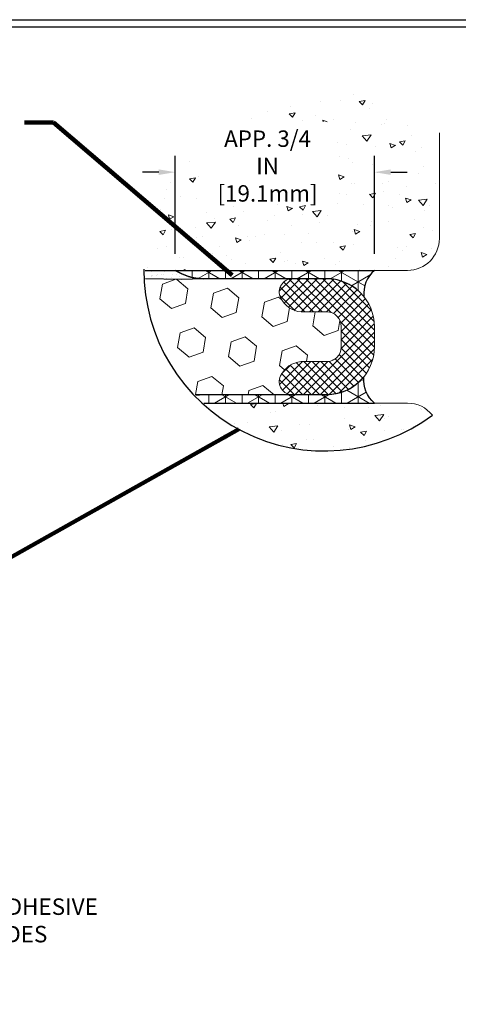
# Model space of a CAD drawing. Extents: x -6 to 2303, y -6 to 3799.
# Drawn here: x 19 to 26, y 9 to 25 of the extents above; entities that cross this region are included whole.
import ezdxf

# ---------------------------------------------------------------- set-up
doc = ezdxf.new("R2010")
doc.units = 0
doc.header["$LTSCALE"] = 5
doc.header["$MEASUREMENT"] = 0
doc.linetypes.add('PHANTOMX2', pattern=[5, 2.5, -0.5, 0.5, -0.5, 0.5, -0.5])
doc.layers.get('DEFPOINTS').update_dxf_attribs({"linetype": 'CONTINUOUS'})
for name, color, linetype, lineweight in [('CONCRETE - H', 130, 'CONTINUOUS', 15), ('CONCRETE - L', 132, 'CONTINUOUS', 20), ('CORNER BEAD - H', 50, 'CONTINUOUS', 15), ('CORNER BEAD - L', 52, 'CONTINUOUS', 25), ('EPOXY ADHESIVE - H', 50, 'CONTINUOUS', 15), ('EPOXY ADHESIVE - L', 52, 'CONTINUOUS', 25), ('FOAM INSERT - H', 150, 'CONTINUOUS', 15), ('SILICONE BELLOWS - H', 20, 'CONTINUOUS', 15), ('SILICONE BELLOWS - L', 22, 'CONTINUOUS', 20), ('TBLOCK-T5', 111, 'CONTINUOUS', 30), ('TEXT - 4', 241, 'CONTINUOUS', 25)]:
    doc.layers.add(name, color=color, linetype=linetype, lineweight=lineweight)
doc.layers.add('DIMS', color=2, linetype='CONTINUOUS')
doc.styles.add('ROMANS', font='romans', dxfattribs={"width": 0.9})
doc.dimstyles.get("Standard").update_dxf_attribs({"dimtxt": 0.18, "dimasz": 0.3, "dimexe": 0.18, "dimexo": 0.0625, "dimgap": 0.09, "dimtad": 0, "dimtih": 1, "dimtoh": 1, "dimdec": 4, "dimzin": 0, "dimdsep": 46, "dimtxsty": 'Standard', "dimcen": 0.09, "dimadec": 0, "dimazin": 0, "dimtfac": 1, "dimtdec": 4, "dimtofl": 0, "dimtmove": 0, "dimatfit": 3, "dimfxl": 1, "dimtolj": 1, "dimtzin": 0, "dimarcsym": 0})
doc.dimstyles.new('STANDARD$0', dxfattribs={"dimtxt": 0.18, "dimasz": 0.3, "dimexe": 0.18, "dimexo": 0.0625, "dimgap": 0.09, "dimtad": 0, "dimtih": 1, "dimtoh": 1, "dimdec": 4, "dimzin": 0, "dimdsep": 46, "dimtxsty": 'Standard', "dimcen": 0.09, "dimadec": 0, "dimazin": 0, "dimtfac": 1, "dimtdec": 4, "dimtofl": 0, "dimtmove": 0, "dimatfit": 3, "dimfxl": 1, "dimtolj": 1, "dimtzin": 0, "dimarcsym": 0})
pattern_1 = [(270, (-23449.7461446923, -3306.859856868243), (0.2628675, -4.828797637123003e-17), []), (329.9999999999999, (-23449.7461446923, -3306.859856868243), (0.13143375, 0.2276499328293059), []), (29.99999999999998, (-23449.7461446923, -3306.859856868243), (-0.1314337499999999, 0.227649932829306), [])]
pattern_2 = [(9.99999999999999, (16.57654972472002, 0), (0.6363961028795265, -0.6363961032431726), [0.09375, -1.03125]), (315, (16.57654972472002, 0), (0.471512619445578, 0.8317503028157764), [0.075, -0.825]), (60.45144446, (16.62958273291495, -0.05303300733661739), (1.107908713934384, 0.1953541939691), [0.07967524, -0.87642764]), (6.184199999999989, (16.73724662714166, 0.1915111107797445), (0.8889506849623061, -1.01600578647706), [0.1406249999999999, -1.546874999999999]), (56.63563548999999, (16.81132579271683, 0.1068439558904502), (1.67767994577698, 0.1817862789215887), [0.1195129275, -1.3146422]), (311.18416399, (16.73724662714166, 0.1915111107797445), (1.677679944778411, 0.1817862789361669), [0.1125, -1.23750000125]), (341.0000000000001, (16.79282795692612, 0.06328488187399092), (0.2480736199855729, -0.8651355264064684), [0.09375, -1.03125]), (286, (16.79282795692612, 0.06328488187399092), (0.815634777579913, 0.4988713522870722), [0.07499999999999996, -0.8249999999999996]), (31.45144473999999, (16.81350075844141, -0.008809744838103942), (1.063708389300069, -0.3662641697541699), [0.07967523749999997, -0.8764276399999996]), (357.5000000000001, (16.57654972472002, 0), (0.2791187927231378, 0.3089941031780025), [0, -0.815, 0, -0.8375, 0, -0.828125]), (327.5, (16.57654972472002, 0), (0.5688073985308453, 0.1662988262934289), [0, -0.4775, 0, -0.79625, 0, -0.315625]), (287.5, (16.36301483620061, 0.1791770462001229), (0.4930421484414759, -0.4505156023771137), [0, -0.3125, 0, -0.975, 0, -1.29375]), (277.5, (16.26725928081074, 0.2595254974109403), (0.6388659582996026, -0.372724972937058), [0, -0.40625, 0, -0.6475, 0, -0.91875])]

# ---------------------------------------------------------------- blocks, each defined once
blk = doc.blocks.new('*D10')
at = {"layer": 'DEFPOINTS', "color": 0, "transparency": 16777216}
for p in [(21.16100408563963, 22.6641095862159), (21.16100408563963, 21.10869627858906), (24.31541408564482, 21.10869627858885)]:
    blk.add_point(p, dxfattribs=at)
at = {"layer": 'DIMS', "transparency": 16777216}
for p, q in [((21.16100408563963, 21.36869627858906), (21.16100408563963, 22.9241095862159)), ((24.31541408564482, 21.36869627858885), (24.31541408564482, 22.9241095862159)), ((20.90100408563962, 22.6641095862159), (20.64100408563963, 22.6641095862159)), ((24.57541408564482, 22.6641095862159), (24.83541408564482, 22.6641095862159))]:
    blk.add_line(p, q, dxfattribs=at)
for points in [[(20.90100408563962, 22.70744291954923), (20.90100408563962, 22.62077625288257), (21.16100408563963, 22.6641095862159)], [(24.57541408564482, 22.70744291954923), (24.57541408564482, 22.62077625288257), (24.31541408564482, 22.6641095862159)]]:
    blk.add_solid(points, dxfattribs=at)
at = {"layer": 'DIMS', "transparency": 16777216, "insert": (22.62363130452576, 22.76125002607544), "char_height": 0.26, "attachment_point": 5, "rotation": 0.0009999999999999998, "style": 'ROMANS'}
blk.add_mtext('\\A1;APP. 3/4 IN\\P[19.1mm]', dxfattribs=at)

msp = doc.modelspace()

# ---------------------------------------------------------------- hatches: boundary and pattern name
at = {"layer": 'CONCRETE - H'}
h = msp.add_hatch(dxfattribs=at)
h.set_pattern_fill('AR-CONC', color=256, scale=0.125, angle=-40.00000000000001, style=0)
h.set_pattern_definition(pattern_2)
edge = h.paths.add_edge_path()
edge.add_line((21.54559388319879, 22.20744489199611), (21.54559388319879, 23.14509313948509))
edge.add_arc((23.52567795601922, 21.10869627858845), 2.84036003184575, 134.1967411884017, 179.9999999999968)
edge.add_line((20.68531792417346, 21.10869627858861), (22.13137848811896, 21.1086962785887))
edge.add_arc((22.82698026680088, 335.7791033321641), 314.6711758917511, 269.8733437262351, 270.3810962341867)
edge.add_arc((24.84114908564153, 21.61340187858896), 0.5047056000000134, 278.9840514489871, 359.9999999999972)
edge.add_line((25.34585468564154, 21.61340187858893), (25.34585468564163, 23.28920121631454))
edge.add_arc((23.52567795601922, 21.10869627858845), 2.84036003184575, 50.14655563597506, 124.04216117158)
edge.add_line((21.93563645615153, 23.46229206784483), (23.71905294750308, 23.46229206784483))
edge.add_line((23.71905294750309, 23.46229206784483), (23.71905294750309, 22.20744489199611))
edge.add_line((23.71905294750309, 22.20744489199611), (21.54559388319879, 22.20744489199611))
h = msp.add_hatch(dxfattribs=at)
h.set_pattern_fill('AR-CONC', color=256, scale=0.125, angle=-40.00000000000001, style=0)
h.set_pattern_definition(pattern_2)
edge = h.paths.add_edge_path()
edge.add_arc((23.52157513668631, 21.02393562562472), 2.775371407131247, 226.6500434232732, 307.8075052931358)
edge.add_arc((24.84114908564253, 18.50105067858893), 0.5047056000000049, 40.85237704366274, 90.00000000000907)
edge.add_line((24.84114908564245, 19.00575627858893), (21.61641410134757, 19.00575627855254))
at = {"layer": 'CORNER BEAD - H'}
h = msp.add_hatch(dxfattribs=at)
h.set_pattern_fill('NET3', color=256, scale=2.10294, angle=-90.00000000000001, style=0)
h.set_pattern_definition(pattern_1)
edge = h.paths.add_edge_path()
edge.add_line((21.16100408564056, 21.10869627858847), (24.31541408564439, 21.10869627858847))
edge.add_arc((24.64429274665097, 20.73520623211331), 0.4976504681817265, 131.3657048676376, 184.6735696984832)
edge.add_arc((23.55835568564316, 20.22020412859297), 0.7570583999930762, 38.80762204342277, 90.00000000028949)
edge.add_line((23.55835568563934, 20.97726252858655), (21.60148196107257, 20.97726252858655))
edge.add_arc((21.61687900377053, 21.83267334465887), 0.8555493750673718, 237.8021405216371, 268.9688108990057, ccw=False)
h = msp.add_hatch(dxfattribs=at)
h.set_pattern_fill('NET3', color=256, scale=2.10294, angle=-90.00000000000001, style=0)
h.set_pattern_definition(pattern_1)
edge = h.paths.add_edge_path()
edge.add_arc((23.52567795602253, 21.10869627858544), 2.840360031845743, 224.2176622926993, 227.763622940608)
edge.add_line((21.61641410135431, 19.00575627854639), (24.31541408564438, 19.00575627854638))
edge.add_arc((24.64429274665157, 19.37924632502147), 0.4976504681820771, 175.3264303014608, 228.6342951323062, ccw=False)
edge.add_arc((23.55835568564266, 19.89424842854258), 0.7570583999933246, 269.999999999749, 321.19237795661587, ccw=False)
edge.add_line((23.55835568563934, 19.13719002854926), (21.60148196107257, 19.13719002854878))
edge.add_arc((21.61687900377287, 18.28177921247668), 0.8555493750667144, 91.03118910115123, 98.52820442228338)
at = {"layer": 'EPOXY ADHESIVE - H'}
h = msp.add_hatch(dxfattribs=at)
h.set_pattern_fill('AR-SAND', color=256, scale=0.08411760000000001, angle=-90.00000000000001, style=0)
h.set_pattern_definition([(307.5, (-5978.907852688303, 88.38287889211585), (0.1620797910723413, 0.005298850100120746), [0, -0.127858752, 0, -0.14299992, 0, -0.1366911]), (277.5, (-5978.907852688303, 88.38287889211585), (0.2373921538565692, -0.1488693689830286), [0, -0.06897643199999999, 0, -0.115241112, 0, -0.04416174]), (237.5, (-5978.907852688303, 88.48634354011571), (0.0004760260018009168, -0.2619541394700676), [0, -0.04205880000000001, 0, -0.15141168, 0, -0.19767636]), (227.5, (-5978.907852688303, 88.48634354011571), (0.07382796210091316, -0.2528681552727703), [0, -0.0210294, 0, -0.09925876800000001, 0, -0.11355876])])
edge = h.paths.add_edge_path()
edge.add_arc((23.5256779560353, 21.108696278589), 2.840360031845743, 179.9999999999989, 182.6620843397225)
edge.add_line((20.68838315812564, 20.97677455838504), (21.26696962758096, 20.96501797658671))
edge.add_line((21.26696962758096, 20.96501797658672), (21.60148196108866, 20.97726252858714))
edge.add_arc((21.61687900382583, 21.83267334478537), 0.8555493751934992, 237.8021405239084, 268.9688108965315, ccw=False)
edge.add_line((21.16100408565665, 21.10869627858906), (20.68531792418955, 21.10869627858906))
edge = h.paths.add_edge_path()
edge.add_arc((23.52567795603521, 21.10869627858914), 2.840360031845743, 223.8279100522363, 224.2176622928671)
edge.add_arc((21.61687900382756, 18.28177921235118), 0.8555493751939831, 91.03118910364799, 98.52820442345808, ccw=False)
edge.add_line((21.6014819610877, 19.13719002854985), (21.47657694594199, 19.14176207507807))
at = {"layer": 'FOAM INSERT - H'}
h = msp.add_hatch(dxfattribs=at)
h.set_pattern_fill('HEX', color=256, scale=1.892646, angle=-40.00000000000001, style=0)
h.set_pattern_definition([(320, (-5909.548691782402, 101.3519682291999), (0.2633950011035716, 0.3139019388365371), [0.23658075, -0.4731615000000001]), (79.99999999999997, (-5909.548691782402, 101.3519682291999), (-0.403544553881416, 0.07115579276725473), [0.2365807500000001, -0.4731615000000002]), (19.99999999999999, (-5909.367460413515, 101.1998970544097), (-0.1401495527778444, 0.3850577316037918), [0.2365807499999998, -0.4731614999999996])])
edge = h.paths.add_edge_path()
edge.add_arc((23.52567795601921, 21.10869627858848), 2.840360031845743, 182.6620843397245, 223.8279100522335)
edge.add_line((21.47657694592591, 19.14176207507751), (21.60148196107257, 19.13719002854926))
edge.add_line((21.60148196107257, 19.13719002854926), (23.01964502157568, 19.13719002856647))
edge.add_arc((23.01964502157607, 19.3474840285666), 0.2102940000001289, 154.9866384721095, 269.99999999989416, ccw=False)
edge.add_arc((23.18639394384213, 19.26968038213946), 0.3943010935434205, 94.19512141531669, 154.9866384722211, ccw=False)
edge.add_line((23.15754952626662, 19.66292502856743), (23.55835568565368, 19.66292502856838))
edge.add_arc((23.55835568565386, 19.89424842856273), 0.2313233999943441, 269.9999999999556, 360.0000000012306)
edge.add_line((23.78967908564821, 19.89424842856769), (23.78967908564056, 20.22020412859106))
edge.add_arc((23.5583556856388, 20.22020412858576), 0.2313234000017502, 1.313848972256401e-09, 90.00000000010364)
edge.add_line((23.55835568563838, 20.4515275285875), (23.15754952626662, 20.45152752858655))
edge.add_arc((23.18639394394004, 20.84477217514234), 0.3943010936780414, 205.0133615524862, 265.80487857185386, ccw=False)
edge.add_arc((23.0196450215862, 20.76696852858598), 0.2102940000005679, 90, 205.0133615524287, ccw=False)
edge.add_line((23.0196450215862, 20.97726252858655), (21.60148196107257, 20.97726252858655))
edge.add_line((21.60148196107257, 20.97726252858655), (21.26696962756296, 20.96501797658612))
edge.add_line((21.26696962756296, 20.96501797658613), (20.68838315810956, 20.97677455838442))
edge = h.paths.add_edge_path()
edge.add_arc((-3.996725772557159, 19.26968038213946), 0.394301093543409, 85.80487858468756, 94.19512141503817)
edge.add_line((-4.025570190130757, 19.66292502856756), (-3.967881354981674, 19.66292502856742))
at = {"layer": 'SILICONE BELLOWS - H'}
h = msp.add_hatch(dxfattribs=at)
h.set_pattern_fill('ANSI37', color=256, scale=0.7622348676427929, angle=-90.00000000000001, style=0)
h.set_pattern_definition([(315, (-23460.90950312295, -3307.728087018665), (0.06737268047088119, 0.06737268047088114), []), (44.99999999999999, (-23460.90950312295, -3307.728087018665), (-0.06737268047088114, 0.06737268047088119), [])])
edge = h.paths.add_edge_path()
edge.add_arc((23.18639394384157, 19.26968038213894), 0.3943010935433608, 94.19512141522898, 154.9866192322203, ccw=False)
edge.add_line((23.15754952626662, 19.66292502856743), (23.55835568564699, 19.66292502856791))
edge.add_arc((23.55835568565464, 19.8942484285629), 0.2313233999945299, 269.9999999981051, 359.9999999982235)
edge.add_line((23.78967908564821, 19.89424842855526), (23.78967908564056, 20.22020412858006))
edge.add_arc((23.55835568563934, 20.22020412858627), 0.2313234000012241, -1.421199053865158e-09, 89.99999999999999)
edge.add_line((23.55835568563934, 20.4515275285875), (23.15754952626662, 20.45152752858655))
edge.add_arc((23.18639394394102, 20.84477217514221), 0.3943010936780019, 205.0133807704252, 265.80487857170965, ccw=False)
edge.add_arc((23.01964502158716, 20.76696852858578), 0.210294000001175, 90, 205.0133975861514, ccw=False)
edge.add_line((23.01964502158716, 20.97726252858655), (23.55835568563934, 20.97726252858655))
edge.add_arc((23.55835568563934, 20.22020412858532), 0.757058400000746, -1.4113084034761414e-09, 90, ccw=False)
edge.add_line((24.31541408564056, 20.22020412856716), (24.31541408564821, 19.89424842856818))
edge.add_arc((23.55835568564699, 19.8942484285696), 0.7570584000012242, -90, -1.0862777344300412e-10, ccw=False)
edge.add_line((23.55835568564699, 19.13719002856838), (23.01964502157568, 19.13719002856695))
edge.add_arc((23.01964502157568, 19.34748402856724), 0.2102940000002869, -205.01339760269457, -90, ccw=False)
h = msp.add_hatch(dxfattribs=at)
h.set_pattern_fill('ANSI37', color=256, scale=0.7622348676427951, angle=270, style=0)
h.set_pattern_definition([(315, (-23460.90950312295, -3307.728087018665), (0.06737268047088138, 0.06737268047088134), []), (45, (-23460.90950312295, -3307.728087018665), (-0.06737268047088134, 0.06737268047088138), [])])
edge = h.paths.add_edge_path()
edge.add_line((24.31541408564821, 19.89424842856769), (24.31541408564056, 20.22020412856716))
edge.add_arc((23.55835568564287, 20.22020412858885), 0.7570583999976978, 359.9999999983585, 450.0000000002668)
edge.add_line((23.55835568563934, 20.97726252858655), (23.01964502158716, 20.97726252858655))
edge.add_arc((23.01964502158626, 20.7669685285862), 0.2102940000003467, 89.99999999975981, 205.0133975862382)
edge.add_arc((23.18639394394046, 20.84477217514225), 0.394301093677991, 205.013380770465, 265.8048785717924)
edge.add_line((23.15754952626662, 20.45152752858655), (23.55835568563934, 20.4515275285875))
edge.add_arc((23.55835568563937, 20.22020412858632), 0.2313234000011942, -1.428588802809827e-09, 90.00000000000739, ccw=False)
edge.add_line((23.78967908564056, 20.22020412858055), (23.78967908564821, 19.89424842855526))
edge.add_arc((23.55835568565392, 19.89424842856268), 0.2313233999942909, 269.9999999982827, 359.9999999981643, ccw=False)
edge.add_line((23.55835568564699, 19.66292502856838), (23.15754952626662, 19.66292502856743))
edge.add_arc((23.18639394384211, 19.26968038213907), 0.3943010935437826, 94.19512141530632, 154.9866192322702)
edge.add_arc((23.01964502157604, 19.34748402856674), 0.2102940000002758, 154.9866023973413, 269.9999999999064)
edge.add_line((23.01964502157568, 19.13719002856647), (23.55835568564699, 19.13719002856838))
edge.add_arc((23.55835568564723, 19.89424842856936), 0.7570584000009701, 269.9999999999808, 359.9999999998744)

# ---------------------------------------------------------------- linework, layer by layer
at = {"layer": 'CONCRETE - L'}
for p, q in [((25.34585468564154, 21.61340187858893), (25.34585468564163, 23.28920121631454)), ((20.68531792417346, 21.10869627858864), (24.84114908564155, 21.10869627858888)), ((24.84114908564245, 19.00575627858893), (21.61641410130769, 19.00575627858873))]:
    msp.add_line(p, q, dxfattribs=at)
for centre, radius, start, end in [((24.84114908564152, 21.61340187858893), 0.5047056000000001, 270, 0), ((24.84114908564248, 18.50105067858896), 0.5047055999999932, 38.73683771515203, 90.0000000000004)]:
    msp.add_arc(centre, radius, start, end, dxfattribs=at)
at = {"layer": 'CORNER BEAD - L'}
msp.add_lwpolyline([(21.16100408564056, 21.10869627858847), (24.31541408564439, 21.10869627858847, 0.2368869874167331), (24.148296927128, 20.6946582913895, 0.2271594519664264), (23.55835568563934, 20.97726252858655), (21.60148196107257, 20.97726252858655, -0.1368348068182198)], format="xyb", close=True, dxfattribs=at)
msp.add_lwpolyline([(21.61641410135434, 19.00575627854639), (24.31541408564439, 19.00575627854639, -0.2368869874167331), (24.148296927128, 19.41979426574534, -0.2271594519664264), (23.55835568563934, 19.13719002854926), (21.60148196107257, 19.13719002854926, 0.03272357334332189), (21.49000424302735, 19.12786876344833, 0.03272357334332189)], format="xyb", dxfattribs=at)
at = {"layer": 'DIMS', "linetype": 'PHANTOMX2'}
msp.add_arc((23.52453662987195, 21.10800309561004), 2.859094124496429, 179.6515836757753, 306.7407649708626, dxfattribs=at)
at = {"layer": 'EPOXY ADHESIVE - L'}
for p, q in [((20.68531792418955, 21.10869627858906), (21.16100408565665, 21.10869627858906)), ((21.26696962757905, 20.96501797658672), (20.68838315812564, 20.97677455838501)), ((21.60148196108866, 20.97726252858714), (21.26696962757905, 20.96501797658672)), ((21.60148196108866, 19.13719002854985), (21.47657694594199, 19.1417620750781))]:
    msp.add_line(p, q, dxfattribs=at)
for centre, start, end in [((21.61687900382679, 21.83267334478473), 237.8021405238424, 268.9688108964686), ((21.61687900382679, 18.28177921235129), 91.03118910353089, 98.52820442339289)]:
    msp.add_arc(centre, 0.8555493751937477, start, end, dxfattribs=at)
at = {"layer": 'SILICONE BELLOWS - L'}
msp.add_lwpolyline([(22.82907471864874, 19.43640267721997, -0.2716541508876752), (23.15754952626662, 19.66292502856743), (23.55835568564699, 19.66292502856838, 0.4142135623725401), (23.78967908564821, 19.89424842855526), (23.78967908564056, 20.22020412858055, 0.4142135623804946), (23.55835568563934, 20.4515275285875), (23.15754952626662, 20.45152752858655, -0.2716541508143951), (22.82907471863344, 20.67804987998754, -0.5486948419038107), (23.01964502158716, 20.97726252858655), (23.55835568563934, 20.97726252858655, -0.4142135623804946), (24.31541408564056, 20.22020412856716), (24.31541408564821, 19.89424842856769, -0.4142135623725401), (23.55835568564699, 19.13719002856838), (23.01964502157568, 19.13719002856647, -0.548694841995184)], format="xyb", close=True, dxfattribs=at)
at = {"layer": 'TBLOCK-T5'}
msp.add_line((0.4798228346457449, 25.07874015748007), (33.39566929133861, 25.07874015748007), dxfattribs=at)
msp.add_lwpolyline([(33.27621380425927, 4.803014712078493), (33.27621380425927, 24.95928467040039), (0.5992783217249382, 24.95928467040039), (0.5992783217249382, 4.803014712078493)], close=True, dxfattribs=at)

# ---------------------------------------------------------------- texts
at = {"layer": 'TEXT - 4', "insert": (17.10244976491857, 11.16206174594884), "char_height": 0.260923266944573, "attachment_point": 1, "style": 'ROMANS'}
msp.add_mtext('EPOXY ADHESIVE\\PBOTH SIDES', dxfattribs=at)

# ---------------------------------------------------------------- dimensions: what is measured, and where the dimension line sits
at = {"layer": 'DIMS'}
dim = msp.add_linear_dim(base=(21.16100408563963, 22.6641095862159), p1=(24.31541408564482, 21.10869627858885), p2=(21.16100408563963, 21.10869627858906), text='APP. 3/4 IN\\P[19.1mm]', dimstyle='STANDARD$0', override={"dimtxt": 0.26, "dimasz": 0.26, "dimexe": 0.26, "dimexo": 0.26, "dimgap": 0.26, "dimtih": 0, "dimtoh": 0, "dimdec": 2, "dimlunit": 5, "dimpost": ' IN', "dimtxsty": 'ROMANS', "dimdle": 0.05, "dimclrd": 256, "dimclre": 256, "dimclrt": 256, "dimtfac": 0.45, "dimtdec": 2, "dimtmove": 1, "dimfrac": 2, "dimlwd": 65535, "dimlwe": 65535}, dxfattribs=at)
dim.commit()
dim.dimension.update_dxf_attribs({"geometry": '*D10', "text_midpoint": (22.62363130452576, 22.76125002607544), "dimtype": 160, "text_rotation": 0.001})

# ---------------------------------------------------------------- leaders
msp.add_leader([(22.16694231623598, 18.59178432683948), (15.06301571252268, 14.60522704681023)], dimstyle='Standard', override={"dimscale": 1, "dimtxt": 4, "dimasz": 0.26, "dimexe": 1, "dimexo": 1, "dimgap": 0.09, "dimtad": 0, "dimtih": 0, "dimtoh": 0, "dimdec": 2, "dimtxsty": 'ROMANS', "dimdle": 0.05, "dimclrd": 256, "dimclre": 256, "dimclrt": 256, "dimtfac": 0.45, "dimtdec": 2, "dimlwd": 65535, "dimlwe": 65535}, dxfattribs=at)
at = {"layer": 'TEXT - 4'}
msp.add_leader([(22.06266912311793, 21.03374923618199), (19.23045036747298, 23.44875361525884), (18.77541337163553, 23.44875361525884)], dimstyle='Standard', override={"dimscale": 1, "dimtxt": 4, "dimasz": 0.26, "dimexe": 2, "dimexo": 2, "dimgap": 0.09, "dimtad": 0, "dimtih": 0, "dimtoh": 0, "dimdec": 2, "dimtxsty": 'ROMANS', "dimdle": 0.05, "dimclrd": 256, "dimclre": 256, "dimclrt": 256, "dimtfac": 0.45, "dimtdec": 2, "dimlwd": 65535, "dimlwe": 65535}, dxfattribs=at)

doc.saveas('drawing.dxf')
